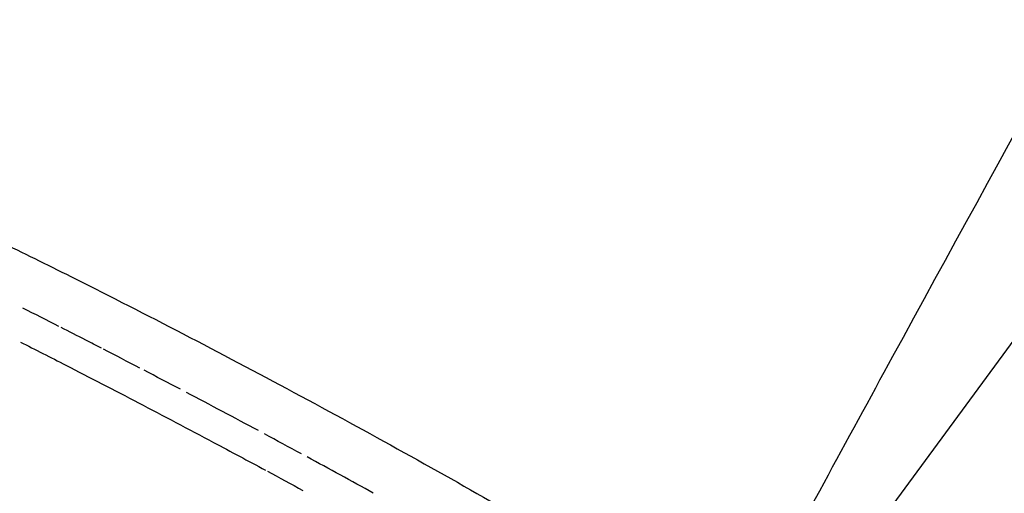
# Model space of a CAD drawing. Units: millimetres. Extents: x 63640 to 93340, y -4121 to 16879.
# Drawn here: x 76418 to 76500, y 189 to 228 of the extents above; entities that cross this region are included whole.
import ezdxf

# ---------------------------------------------------------------- set-up
doc = ezdxf.new("R2010")
doc.units = ezdxf.units.MM
doc.header["$LTSCALE"] = 15
doc.layers.add('P001', color=131, linetype='Continuous')

msp = doc.modelspace()

# ---------------------------------------------------------------- linework, layer by layer
at = {"layer": 'P001', "extrusion": (0, 1, 0)}
msp.add_line((76725.627, 507.656, 3031.505), (76484.472, 179.694, 3031.505), dxfattribs=at)
at = {"layer": 'P001'}
for centre, major_axis, ratio, start_param, end_param in [((76428.702, 195.52, 3031.505), (-44.213, 23.183), 0.057049, -1.364841, -1.295302), ((76436.421, 189.411, 3031.505), (-58.298, 31.332), 0.06988, -1.383345, -1.330324), ((76436.411, 189.422, 3031.505), (-58.238, 31.298), 0.069881, -1.441736, -1.389228), ((76436.47, 187.626, 3031.505), (-67.227, 36.214), 0.080849, -1.543849, -1.454636), ((76436.418, 189.412, 3031.505), (-58.304, 31.334), 0.069882, 4.668296, 4.721261), ((76440.417, 189.872, 3031.505), (-41.1, 22.275), 0.049663, 4.574355, 4.709207)]:
    msp.add_ellipse(centre, major_axis=major_axis, ratio=ratio, start_param=start_param, end_param=end_param, dxfattribs=at)
at = {"layer": 'P001', "extrusion": (-2.22045e-16, 0, -1)}
msp.add_ellipse((76435.124, 186.993, 3031.505), major_axis=(-59.815, 32.147), ratio=0.069882, start_param=1.586983, end_param=1.636632, dxfattribs=at)
at = {"layer": 'P001'}
for points, knots in [([(76398.591, 217.678, 3031.505), (76418.438, 254.359, 3031.505), (76438.509, 290.848, 3031.505), (76479.134, 363.501, 3031.505), (76499.689, 399.665, 3031.505), (76541.179, 471.478, 3031.505), (76562.115, 507.127, 3031.505), (76604.256, 577.728, 3031.505), (76625.462, 612.682, 3031.505), (76646.821, 647.32, 3031.505)], [3.517746, 3.517746, 3.517746, 3.517746, 3.5593733, 3.5593733, 3.6011435, 3.6011435, 3.6429125, 3.6429125, 3.6845359, 3.6845359, 3.6845359, 3.6845359]), ([(76479.037, 179.123, 3031.505), (76482.855, 186.17, 3031.505), (76486.68, 193.209, 3031.505), (76509.199, 234.514, 3031.505), (76528.078, 268.607, 3031.505), (76566.253, 336.491, 3031.505), (76585.552, 370.28, 3031.505), (76624.479, 437.392, 3031.505), (76644.107, 470.714, 3031.505), (76683.602, 536.737, 3031.505), (76703.466, 569.439, 3031.505), (76723.464, 601.857, 3031.505)], [3.5192155, 3.5192155, 3.5192155, 3.5192155, 3.5272952, 3.5272952, 3.5666734, 3.5666734, 3.6061765, 3.6061765, 3.6456809, 3.6456809, 3.6850627, 3.6850627, 3.6850627, 3.6850627]), ([(76391.843, 219.799, 3031.505), (76392.603, 219.728, 3031.505), (76393.803, 219.412, 3031.505), (76395.422, 218.858, 3031.505), (76396.243, 218.576, 3031.505), (76397.167, 218.235, 3031.505), (76398.192, 217.835, 3031.505), (76400.493, 216.936, 3031.505), (76403.26, 215.757, 3031.505), (76406.459, 214.311, 3031.505), (76409.46, 212.955, 3031.505), (76412.772, 211.396, 3031.505), (76416.364, 209.65, 3031.505), (76418.293, 208.711, 3031.505), (76420.287, 207.726, 3031.505), (76422.339, 206.698, 3031.505), (76428.165, 203.778, 3031.505), (76434.348, 200.564, 3031.505), (76440.549, 197.232, 3031.505), (76446.75, 193.9, 3031.505), (76452.846, 190.516, 3031.505), (76458.501, 187.267, 3031.505), (76460.493, 186.122, 3031.505), (76462.417, 185.002, 3031.505), (76464.267, 183.909, 3031.505), (76467.711, 181.876, 3031.505), (76470.845, 179.971, 3031.505), (76473.639, 178.213, 3031.505), (76476.617, 176.34, 3031.505), (76479.135, 174.679, 3031.505), (76481.164, 173.251, 3031.505), (76482.067, 172.615, 3031.505), (76482.866, 172.031, 3031.505), (76483.557, 171.5, 3031.505), (76484.178, 171.023, 3031.505), (76484.709, 170.591, 3031.505), (76485.15, 170.205, 3031.505)], [-16.086957, -16.086957, -16.086957, -16.086957, -14.791139, -14.791139, -14.791139, -14.134171, -14.134171, -14.134171, -12.658828, -12.658828, -12.658828, -11.274561, -11.274561, -11.274561, -10.530744, -10.530744, -10.530744, -8.419237, -8.419237, -8.419237, -6.307731, -6.307731, -6.307731, -5.563914, -5.563914, -5.563914, -4.179646, -4.179646, -4.179646, -2.704303, -2.704303, -2.704303, -2.047335, -2.047335, -2.047335, -1.457959, -1.457959, -1.457959, -1.457959]), ([(76424.495, 200.917, 3031.505), (76424.06, 201.141, 3031.505), (76423.627, 201.363, 3031.505), (76423.197, 201.584, 3031.505), (76422.5, 201.942, 3031.505), (76421.808, 202.295, 3031.505), (76421.123, 202.644, 3031.505)], [0, 0, 0, 0, 0.390281, 0.390281, 0.390281, 1, 1, 1, 1]), ([(76417.737, 201.43, 3031.505), (76418.981, 200.8, 3031.505), (76420.246, 200.155, 3031.505), (76421.531, 199.495, 3031.505), (76423.513, 198.479, 3031.505), (76425.54, 197.429, 3031.505), (76427.598, 196.353, 3031.505), (76429.655, 195.278, 3031.505), (76431.744, 194.176, 3031.505), (76433.846, 193.057, 3031.505), (76435.284, 192.292, 3031.505), (76436.728, 191.519, 3031.505), (76438.173, 190.741, 3031.505)], [0, 0, 0, 0, 0.1869677, 0.1869677, 0.1869677, 0.4859329, 0.4859329, 0.4859329, 0.7898819, 0.7898819, 0.7898819, 1, 1, 1, 1])]:
    msp.add_open_spline(points, degree=3, knots=knots, dxfattribs=at)

doc.saveas('drawing.dxf')
